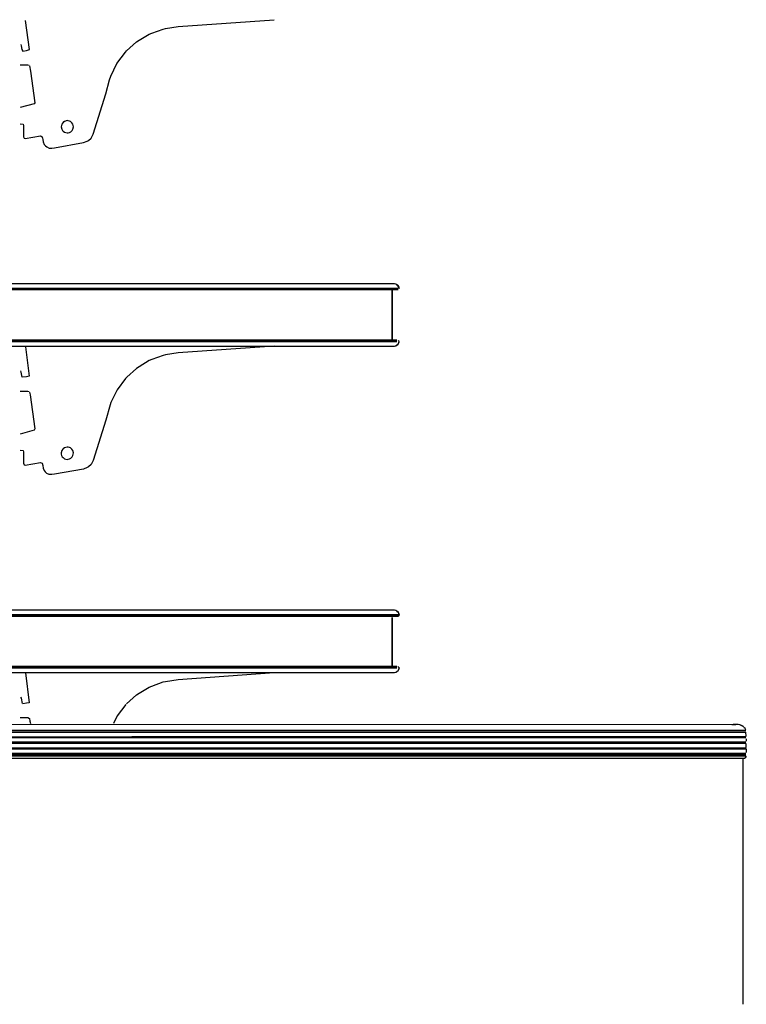
# Model space of a CAD drawing. Units: millimetres. Extents: x -5515 to -1035, y -318 to 3497.
# Drawn here: x -4459 to -3992, y 743 to 1377 of the extents above; entities that cross this region are included whole.
import ezdxf

# ---------------------------------------------------------------- set-up
doc = ezdxf.new("R2010")
doc.units = ezdxf.units.MM
doc.layers.add('D__170328_백업_201', color=7, linetype='Continuous')
doc.layers.add('Default', color=7, linetype='Continuous')

# ---------------------------------------------------------------- blocks, each defined once
blk = doc.blocks.new('SE2')
at = {"layer": 'D__170328_백업_201', "color": 7, "linetype": 'Continuous'}
for points in [[(-4458.84, 1309.85), (-4456.9, 1309.68), (-4456.76, 1308.87), (-4456.76, 1301.54), (-4456.4, 1300.58), (-4455.59, 1300.36), (-4445.82, 1302.08), (-4444.68, 1301.54), (-4444.34, 1299.92), (-4444.05, 1298.29), (-4443.41, 1296.66), (-4442.57, 1295.7), (-4441.76, 1295), (-4440.13, 1294.32), (-4438.5, 1294.28), (-4436.87, 1294.52), (-4418.16, 1297.82), (-4415.72, 1298.7), (-4414.91, 1299.19), (-4413.28, 1300.62), (-4411.84, 1303.17), (-4403.83, 1329.21), (-4401.31, 1338.16), (-4400.61, 1340.6), (-4396.6, 1348.73), (-4391.11, 1356.06), (-4390.36, 1356.87), (-4383.99, 1362.58), (-4382.36, 1363.64), (-4375.85, 1367.54), (-4374.23, 1368.2), (-4366.9, 1370.87), (-4365.28, 1371.17), (-4357.14, 1372.46), (-4295.31, 1376.9)], [(-4458.47, 1360.97), (-4458.21, 1360.12), (-4457.78, 1357.68), (-4457.21, 1356.74), (-4454.77, 1357.14), (-4452.98, 1357.68), (-4455.53, 1376.4)], [(-4458.84, 1347.87), (-4453.96, 1347.87), (-4453.15, 1347.65)], [(-4452.79, 1347.11), (-4452.3, 1343.85), (-4449.45, 1323.51), (-4449.89, 1322.73), (-4458.84, 1320.33)], [(-4430.71, 1311.31), (-4431.52, 1310.49), (-4432.12, 1309.68), (-4432.55, 1308.05), (-4432.16, 1306.43), (-4431.67, 1305.61), (-4431.18, 1305.12), (-4430.37, 1304.46), (-4428.74, 1304.03), (-4427.92, 1304.16), (-4427.11, 1304.37), (-4426.29, 1304.8), (-4425.48, 1305.61), (-4424.99, 1306.43), (-4424.59, 1308.05), (-4425.03, 1309.68), (-4425.62, 1310.49), (-4426.43, 1311.31), (-4427.11, 1311.59), (-4427.92, 1311.81), (-4428.74, 1311.94), (-4430.37, 1311.5), (-4431.18, 1310.84)], [(-4217.2, 1206.68), (-4218.02, 1206.9), (-4943.75, 1206.91), (-4951.89, 1206.9), (-4952.7, 1206.68), (-4953.51, 1206.35), (-4954.32, 1205.54), (-4954.64, 1204.72), (-4954.85, 1203.91)], [(-4215.57, 1203.91), (-4954.33, 1203.91), (-4215.57, 1203.91)], [(-4219.5, 1203.91), (-4219.55, 1171.37), (-4219.55, 1203.1)], [(-4216.39, 1206.35), (-4215.57, 1205.58), (-4216.39, 1206.4), (-4217.2, 1206.7), (-4218.02, 1206.91)], [(-4215.4, 1205.41), (-4216.39, 1206.35), (-4215.58, 1205.54), (-4215.26, 1204.72), (-4215.05, 1203.91)], [(-4215.05, 1203.91), (-4215.26, 1204.72), (-4215.58, 1205.54), (-4216.34, 1206.35), (-4215.53, 1205.54), (-4215.22, 1204.72), (-4215, 1203.91)], [(-4953.51, 1203.16), (-4215.57, 1203.22)], [(-4219.55, 1203.1), (-4219.55, 1171.37)], [(-4954.81, 1169.74), (-4954.59, 1168.93), (-4954.33, 1168.28), (-4953.51, 1167.47), (-4952.7, 1167.14), (-4951.89, 1166.92), (-4943.75, 1166.91), (-4218.02, 1166.92)], [(-4216.39, 1170.66), (-4953.51, 1170.66), (-4954.33, 1169.91), (-4216.39, 1169.91), (-4953.51, 1169.91)], [(-4455.54, 1166.49), (-4453.15, 1147.48), (-4454.77, 1147.14), (-4457.6, 1146.96), (-4458.23, 1150.21), (-4458.54, 1151.03)], [(-4295.31, 1166.9), (-4357.14, 1162.46), (-4365.28, 1161.17), (-4366.9, 1160.87), (-4374.23, 1158.2), (-4375.85, 1157.54), (-4382.36, 1153.64), (-4383.99, 1152.58), (-4390.26, 1146.96), (-4391.04, 1146.15), (-4396.56, 1138.82), (-4400.57, 1130.69), (-4401.07, 1129.06), (-4403.8, 1119.3), (-4411.8, 1093.26), (-4413.28, 1090.62), (-4414.91, 1089.19), (-4415.72, 1088.7), (-4418.16, 1087.82), (-4436.87, 1084.52), (-4438.5, 1084.28), (-4440.13, 1084.32), (-4441.76, 1085), (-4442.57, 1085.7)], [(-4218.02, 1166.91), (-4217.2, 1167.14), (-4216.39, 1167.47), (-4215.57, 1168.24), (-4215.26, 1168.93), (-4215.05, 1169.74), (-4215.42, 1170.55), (-4215.09, 1169.74), (-4215.31, 1168.93), (-4215.75, 1168.11), (-4216.39, 1167.42), (-4217.2, 1167.12)], [(-4215.09, 1169.74), (-4215.31, 1168.93), (-4215.75, 1168.11)], [(-4458.84, 1137.87), (-4453.96, 1137.87), (-4453.15, 1137.65)], [(-4452.82, 1137.2), (-4452.55, 1135.57), (-4449.46, 1113.6), (-4449.89, 1112.73), (-4458.84, 1110.33)], [(-4458.84, 1099.85), (-4457.01, 1099.78), (-4456.76, 1098.96), (-4456.76, 1091.63), (-4456.4, 1090.58), (-4455.59, 1090.36), (-4445.82, 1092.08), (-4444.72, 1091.63), (-4444.36, 1090.01), (-4444.07, 1088.38), (-4443.45, 1086.75), (-4442.8, 1085.94), (-4442.02, 1085.13)], [(-4430.62, 1101.4), (-4431.43, 1100.58), (-4432.09, 1099.77), (-4432.53, 1098.14), (-4432.4, 1097.33), (-4432.18, 1096.52), (-4431.76, 1095.7), (-4431.18, 1095.12), (-4430.37, 1094.46), (-4428.74, 1094.03), (-4427.92, 1094.16), (-4427.11, 1094.37), (-4426.2, 1094.89), (-4425.39, 1095.7), (-4424.97, 1096.52), (-4424.75, 1097.33), (-4424.62, 1098.14), (-4425.05, 1099.77), (-4425.71, 1100.58), (-4426.52, 1101.4), (-4427.11, 1101.59), (-4427.92, 1101.81), (-4428.74, 1101.94), (-4430.37, 1101.5), (-4431.18, 1100.84)], [(-4217.2, 996.68), (-4218.02, 996.9), (-4943.75, 996.91), (-4951.89, 996.9), (-4952.7, 996.68), (-4953.51, 996.35), (-4954.23, 995.63), (-4954.61, 994.82), (-4954.83, 994)], [(-4216.39, 996.35), (-4215.57, 995.58), (-4216.39, 996.4), (-4217.2, 996.7), (-4218.02, 996.91)], [(-4215.4, 995.41), (-4216.48, 996.44), (-4215.67, 995.63), (-4215.29, 994.82), (-4215.07, 994)], [(-4215.69, 993.19), (-4215.07, 994), (-4215.29, 994.82), (-4215.67, 995.63), (-4216.43, 996.44), (-4215.62, 995.63), (-4215.24, 994.82), (-4215.02, 994), (-4215.65, 993.19)], [(-4215.57, 993.91), (-4954.33, 993.91), (-4215.57, 993.91)], [(-4953.51, 993.16), (-4215.57, 993.22)], [(-4219.5, 992.37), (-4219.55, 961.46), (-4219.55, 992.37)], [(-4219.55, 992.37), (-4219.55, 961.46)], [(-4216.39, 960.66), (-4953.51, 960.66), (-4954.33, 959.91), (-4216.39, 959.91), (-4953.51, 959.91)], [(-4954.33, 958.28), (-4953.51, 957.47), (-4952.7, 957.14), (-4951.89, 956.92), (-4943.75, 956.91), (-4218.02, 956.92)], [(-4455.55, 956.58), (-4453.15, 937.48), (-4454.77, 937.14), (-4457.21, 936.74)], [(-4390.5, 936.74), (-4383.99, 942.58), (-4382.36, 943.64), (-4375.85, 947.54), (-4374.23, 948.2), (-4366.9, 950.87), (-4365.28, 951.17), (-4357.14, 952.46), (-4295.31, 956.9)], [(-4218.02, 956.91), (-4217.2, 957.14), (-4216.39, 957.47), (-4215.57, 958.24)], [(-4217.2, 957.12), (-4216.39, 957.42)], [(-4215.69, 960.64), (-4215.02, 959.83), (-4215.24, 959.02), (-4215.61, 958.2), (-4216.47, 957.39), (-4215.66, 958.2), (-4215.29, 959.02), (-4215.07, 959.83), (-4215.75, 960.66)], [(-4215.07, 959.83), (-4215.29, 959.02), (-4215.66, 958.2), (-4216.47, 957.39)], [(-4458.65, 941.12), (-4458.24, 940.3), (-4457.64, 937.05)], [(-4390.97, 936.24), (-4396.51, 928.91), (-4398.92, 924.03)], [(-4458.84, 927.87), (-4453.96, 927.87), (-4452.86, 927.29), (-4452.56, 925.66), (-4452.33, 924.03)], [(-5176.82, 921.59), (-5177.47, 920.78), (-5178.07, 919.75), (-3991.93, 919.96), (-3992.38, 920.78), (-3993.04, 921.59)], [(-5178.07, 919.79), (-5175.63, 919.75), (-3991.83, 919.78)], [(-5176.44, 922.07), (-5175.63, 922.67), (-5174.81, 923.07), (-5173.19, 923.62), (-5171.56, 923.64), (-5169.93, 923.54), (-3999.97, 923.6), (-3998.34, 923.7), (-3996.71, 923.55), (-3995.9, 923.44), (-3994.27, 922.65), (-3993.46, 922.05)], [(-4000.78, 923.54), (-3998.34, 923.54)], [(-3993.46, 922.07), (-3994.27, 922.67), (-3995.09, 923.04), (-3994.27, 922.65), (-3993.46, 922.05)], [(-5178.35, 918.42), (-5178.07, 915.25), (-5174, 915.27), (-3991.83, 915.29), (-5174, 915.27), (-5178.07, 915.29), (-3991.55, 915.9), (-3991.83, 918.42), (-5178.07, 918.42), (-3991.83, 918.42)], [(-5178.07, 914.97), (-3991.83, 914.97), (-5178.35, 914.97), (-5178.07, 911.65), (-5174, 911.67), (-3991.83, 911.69), (-5174, 911.67), (-5178.07, 911.69), (-3991.83, 911.97), (-5178.07, 911.97)], [(-5178.07, 915.57), (-3991.83, 915.57)], [(-3991.55, 914.27), (-3991.55, 912.64)], [(-3991.83, 908.09), (-5174, 908.07), (-5178.07, 908.09), (-3991.55, 908.57), (-3991.55, 911.01), (-5178.35, 911.37), (-5178.07, 908.05), (-5174, 908.07), (-3991.83, 907.77), (-5178.07, 907.77), (-3991.55, 907.76), (-3991.55, 905.32)], [(-5178.35, 907.77), (-5178.07, 904.45), (-5174, 904.47), (-3991.83, 904.17), (-5178.07, 904.17), (-3991.83, 904.49), (-5174, 904.47), (-5178.07, 904.49), (-3991.83, 904.77), (-5178.07, 904.77)], [(-5178.07, 911.37), (-3991.83, 911.37)], [(-5178.07, 908.37), (-3991.83, 908.37)], [(-5178.07, 902.35), (-5177.25, 901.8), (-5175.63, 901.72), (-3992.65, 901.8), (-3991.83, 902.38), (-3991.83, 903.22), (-5178.07, 903.22), (-3991.83, 903.22)], [(-3993.75, 901.25), (-3993.75, 743.41)], [(-3991.6, 902.88), (-3992.13, 902.06), (-3991.62, 902.88)]]:
    blk.add_lwpolyline(points, dxfattribs=at)

msp = doc.modelspace()

# ---------------------------------------------------------------- block references
at = {"layer": 'Default'}
msp.add_blockref('SE2', (0, 0), dxfattribs=at)

doc.saveas('drawing.dxf')
